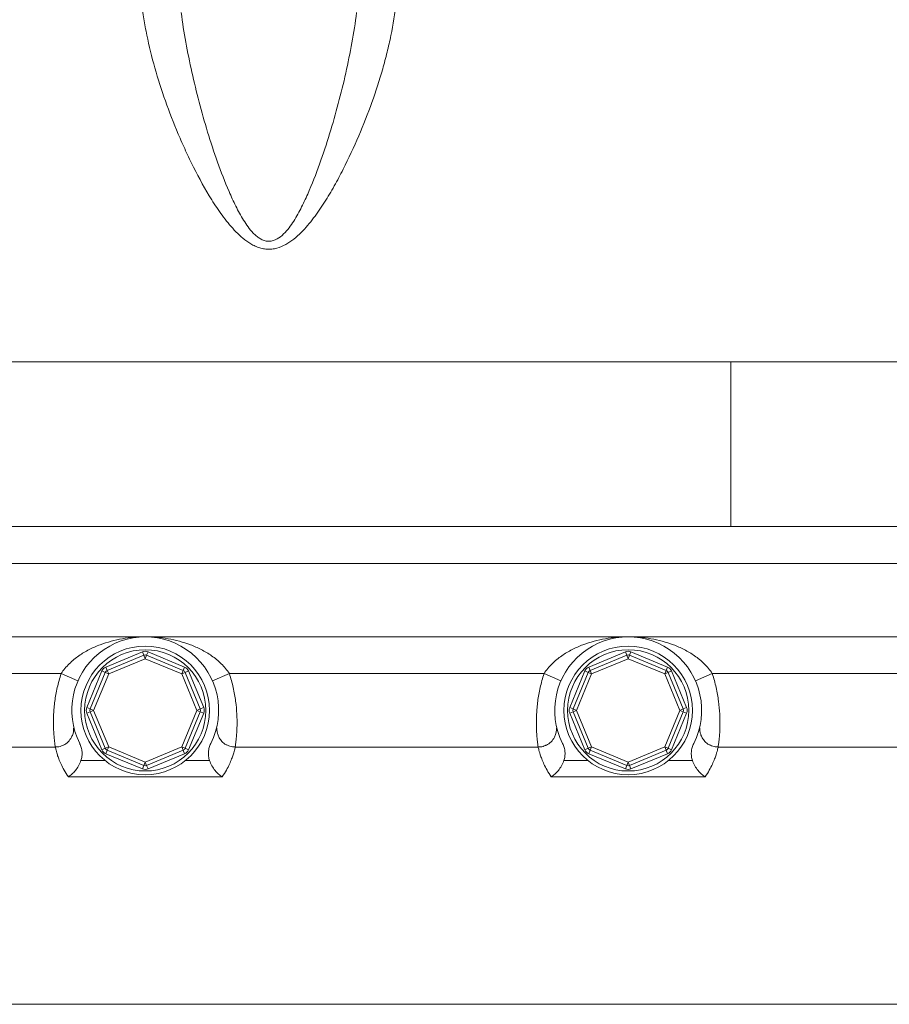
# Model space of a CAD drawing. Units: millimetres. Extents: x 1135 to 7215, y 765 to 4629.
# Drawn here: x 6586 to 6823, y 1805 to 2073 of the extents above; entities that cross this region are included whole.
import ezdxf

# ---------------------------------------------------------------- set-up
doc = ezdxf.new("R2010")
doc.units = ezdxf.units.MM
doc.header["$LTSCALE"] = 10

msp = doc.modelspace()

# ---------------------------------------------------------------- linework, layer by layer
at = {"color": 7, "linetype": 'Continuous', "lineweight": 15}
for p, q in [((6779.72, 1979.66), (5439.72, 1979.66)), ((6779.72, 1934.76), (6779.72, 1979.66)), ((6939.72, 1979.66), (6779.72, 1979.66)), ((5439.72, 1934.76), (6779.72, 1934.76)), ((6779.72, 1934.76), (6939.72, 1934.76)), ((6929.72, 1924.76), (5289.72, 1924.76)), ((6488.77, 1904.76), (6620.28, 1904.76)), ((6620.28, 1904.76), (6751.79, 1904.76)), ((6751.79, 1904.76), (6879.72, 1904.76)), ((6609.56, 1896.56), (6619.51, 1900.68)), ((6619.9, 1899.76), (6619.51, 1900.68)), ((6620.66, 1899.76), (6621.04, 1900.68)), ((6621.04, 1900.68), (6630.99, 1896.56)), ((6741.07, 1896.56), (6751.02, 1900.68)), ((6751.4, 1899.76), (6751.02, 1900.68)), ((6752.17, 1899.76), (6752.55, 1900.68)), ((6752.55, 1900.68), (6762.5, 1896.56)), ((6609.95, 1895.64), (6619.9, 1899.76)), ((6620.28, 1898.83), (6610.33, 1894.71)), ((6620.28, 1898.83), (6619.9, 1899.76)), ((6620.28, 1898.83), (6620.66, 1899.76)), ((6630.23, 1894.71), (6620.28, 1898.83)), ((6620.66, 1899.76), (6630.61, 1895.64)), ((6741.45, 1895.64), (6751.4, 1899.76)), ((6751.79, 1898.83), (6741.84, 1894.71)), ((6751.79, 1898.83), (6751.4, 1899.76)), ((6751.79, 1898.83), (6752.17, 1899.76)), ((6761.74, 1894.71), (6751.79, 1898.83)), ((6752.17, 1899.76), (6762.12, 1895.64)), ((6511.68, 1894.76), (6597.37, 1894.76)), ((6597.37, 1894.76), (6601.95, 1892.76)), ((6604.36, 1885.53), (6608.48, 1895.48)), ((6605.28, 1885.14), (6609.41, 1895.09)), ((6610.33, 1894.71), (6606.21, 1884.76)), ((6609.41, 1895.09), (6608.48, 1895.48)), ((6610.33, 1894.71), (6609.41, 1895.09)), ((6609.95, 1895.64), (6609.56, 1896.56)), ((6610.33, 1894.71), (6609.95, 1895.64)), ((6630.61, 1895.64), (6630.23, 1894.71)), ((6631.15, 1895.09), (6630.23, 1894.71)), ((6634.35, 1884.76), (6630.23, 1894.71)), ((6630.99, 1896.56), (6630.61, 1895.64)), ((6632.08, 1895.48), (6631.15, 1895.09)), ((6631.15, 1895.09), (6635.27, 1885.14)), ((6632.08, 1895.48), (6636.2, 1885.53)), ((6643.19, 1894.76), (6638.61, 1892.76)), ((6643.19, 1894.76), (6728.87, 1894.76)), ((6728.87, 1894.76), (6733.46, 1892.76)), ((6735.87, 1885.53), (6739.99, 1895.48)), ((6736.79, 1885.14), (6740.91, 1895.09)), ((6741.84, 1894.71), (6737.71, 1884.76)), ((6740.91, 1895.09), (6739.99, 1895.48)), ((6741.84, 1894.71), (6740.91, 1895.09)), ((6741.45, 1895.64), (6741.07, 1896.56)), ((6741.84, 1894.71), (6741.45, 1895.64)), ((6762.12, 1895.64), (6761.74, 1894.71)), ((6762.66, 1895.09), (6761.74, 1894.71)), ((6765.86, 1884.76), (6761.74, 1894.71)), ((6762.5, 1896.56), (6762.12, 1895.64)), ((6763.58, 1895.48), (6762.66, 1895.09)), ((6762.66, 1895.09), (6766.78, 1885.14)), ((6763.58, 1895.48), (6767.7, 1885.53)), ((6774.7, 1894.76), (6770.12, 1892.76)), ((6774.7, 1894.76), (6858.03, 1894.76)), ((6605.28, 1885.14), (6604.36, 1885.53)), ((6605.28, 1884.38), (6604.36, 1884)), ((6608.48, 1874.05), (6604.36, 1884)), ((6606.21, 1884.76), (6605.28, 1885.14)), ((6606.21, 1884.76), (6605.28, 1884.38)), ((6609.41, 1874.43), (6605.28, 1884.38)), ((6606.21, 1884.76), (6610.33, 1874.81)), ((6630.23, 1874.81), (6634.35, 1884.76)), ((6635.27, 1884.38), (6631.15, 1874.43)), ((6636.2, 1884), (6632.08, 1874.05)), ((6635.27, 1885.14), (6634.35, 1884.76)), ((6635.27, 1884.38), (6634.35, 1884.76)), ((6636.2, 1885.53), (6635.27, 1885.14)), ((6636.2, 1884), (6635.27, 1884.38)), ((6736.79, 1885.14), (6735.87, 1885.53)), ((6736.79, 1884.38), (6735.87, 1884)), ((6739.99, 1874.05), (6735.87, 1884)), ((6737.71, 1884.76), (6736.79, 1885.14)), ((6737.71, 1884.76), (6736.79, 1884.38)), ((6740.91, 1874.43), (6736.79, 1884.38)), ((6737.71, 1884.76), (6741.84, 1874.81)), ((6761.74, 1874.81), (6765.86, 1884.76)), ((6766.78, 1884.38), (6762.66, 1874.43)), ((6767.7, 1884), (6763.58, 1874.05)), ((6766.78, 1885.14), (6765.86, 1884.76)), ((6766.78, 1884.38), (6765.86, 1884.76)), ((6767.7, 1885.53), (6766.78, 1885.14)), ((6767.7, 1884), (6766.78, 1884.38)), ((6513.27, 1874.76), (6595.78, 1874.76)), ((6609.41, 1874.43), (6608.48, 1874.05)), ((6610.33, 1874.81), (6609.41, 1874.43)), ((6609.95, 1873.89), (6609.56, 1872.96)), ((6609.95, 1873.89), (6610.33, 1874.81)), ((6619.9, 1869.77), (6609.95, 1873.89)), ((6610.33, 1874.81), (6620.28, 1870.69)), ((6620.28, 1870.69), (6630.23, 1874.81)), ((6630.61, 1873.89), (6620.66, 1869.77)), ((6630.61, 1873.89), (6630.23, 1874.81)), ((6631.15, 1874.43), (6630.23, 1874.81)), ((6630.99, 1872.96), (6630.61, 1873.89)), ((6632.08, 1874.05), (6631.15, 1874.43)), ((6644.77, 1874.76), (6727.29, 1874.76)), ((6740.91, 1874.43), (6739.99, 1874.05)), ((6741.84, 1874.81), (6740.91, 1874.43)), ((6741.45, 1873.89), (6741.07, 1872.96)), ((6741.45, 1873.89), (6741.84, 1874.81)), ((6751.4, 1869.77), (6741.45, 1873.89)), ((6741.84, 1874.81), (6751.79, 1870.69)), ((6751.79, 1870.69), (6761.74, 1874.81)), ((6762.12, 1873.89), (6752.17, 1869.77)), ((6762.12, 1873.89), (6761.74, 1874.81)), ((6762.66, 1874.43), (6761.74, 1874.81)), ((6762.5, 1872.96), (6762.12, 1873.89)), ((6763.58, 1874.05), (6762.66, 1874.43)), ((6776.28, 1874.76), (6856.4, 1874.76)), ((6619.51, 1868.84), (6609.56, 1872.96)), ((6620.28, 1870.69), (6619.9, 1869.77)), ((6620.66, 1869.77), (6620.28, 1870.69)), ((6630.99, 1872.96), (6621.04, 1868.84)), ((6751.02, 1868.84), (6741.07, 1872.96)), ((6751.79, 1870.69), (6751.4, 1869.77)), ((6752.17, 1869.77), (6751.79, 1870.69)), ((6762.5, 1872.96), (6752.55, 1868.84)), ((6619.51, 1868.84), (6619.9, 1869.77)), ((6621.04, 1868.84), (6620.66, 1869.77)), ((6751.02, 1868.84), (6751.4, 1869.77)), ((6752.55, 1868.84), (6752.17, 1869.77)), ((6641.21, 1866.67), (6599.35, 1866.67)), ((6772.72, 1866.67), (6730.85, 1866.67)), ((6859.72, 1804.76), (5709.72, 1804.76))]:
    msp.add_line(p, q, dxfattribs=at)
at = {"color": 8, "linetype": 'Continuous', "lineweight": 15}
for p, q in [((6602.77, 1871.09), (6609.35, 1871.09)), ((6631.21, 1871.09), (6637.78, 1871.09)), ((6734.28, 1871.09), (6740.86, 1871.09)), ((6762.72, 1871.09), (6769.29, 1871.09))]:
    msp.add_line(p, q, dxfattribs=at)
at = {"color": 7, "linetype": 'Continuous', "lineweight": 15}
for centre, radius in [((6620.28, 1884.76), 17.5), ((6620.28, 1884.76), 16.5), ((6751.79, 1884.76), 17.5), ((6751.79, 1884.76), 16.5)]:
    msp.add_circle(centre, radius, dxfattribs=at)
for centre, radius, start, end in [((6620.28, 1884.76), 20, 333.2271, 206.7729), ((6751.79, 1884.76), 20, 333.2271, 206.7729), ((6620.28, 1898.83), 2, 67.5, 112.5), ((6751.79, 1898.83), 2, 67.5, 112.5), ((6620.28, 1898.83), 1, 67.5, 112.5), ((6751.79, 1898.83), 1, 67.5, 112.5), ((6610.33, 1894.71), 2, 112.5, 157.5), ((6610.33, 1894.71), 1, 112.5, 157.5), ((6630.23, 1894.71), 1, 22.5, 67.5), ((6630.23, 1894.71), 2, 22.5, 67.5), ((6741.84, 1894.71), 2, 112.5, 157.5), ((6741.84, 1894.71), 1, 112.5, 157.5), ((6761.74, 1894.71), 1, 22.5, 67.5), ((6761.74, 1894.71), 2, 22.5, 67.5), ((6606.21, 1884.76), 2, 157.5, 202.5), ((6606.21, 1884.76), 1, 157.5, 202.5), ((6634.35, 1884.76), 1, 337.5, 22.5), ((6634.35, 1884.76), 2, 337.5, 22.5), ((6737.71, 1884.76), 2, 157.5, 202.5), ((6737.71, 1884.76), 1, 157.5, 202.5), ((6765.86, 1884.76), 1, 337.5, 22.5), ((6765.86, 1884.76), 2, 337.5, 22.5), ((6610.33, 1874.81), 2, 202.5, 247.5), ((6610.33, 1874.81), 1, 202.5, 247.5), ((6630.23, 1874.81), 1, 292.5, 337.5), ((6630.23, 1874.81), 2, 292.5, 337.5), ((6741.84, 1874.81), 2, 202.5, 247.5), ((6741.84, 1874.81), 1, 202.5, 247.5), ((6761.74, 1874.81), 1, 292.5, 337.5), ((6761.74, 1874.81), 2, 292.5, 337.5), ((6620.28, 1870.69), 2, 247.5, 292.5), ((6620.28, 1870.69), 1, 247.5, 292.5), ((6751.79, 1870.69), 2, 247.5, 292.5), ((6751.79, 1870.69), 1, 247.5, 292.5)]:
    msp.add_arc(centre, radius, start, end, dxfattribs=at)
for points, knots in [([(6688.58, 2077.42), (6688.27, 2074.46), (6687.8, 2071.46), (6686.87, 2066.92), (6686.53, 2065.4), (6685.77, 2062.36), (6685.37, 2060.85), (6684.06, 2056.29), (6683.08, 2053.26), (6680.9, 2047.18), (6679.71, 2044.14), (6677.11, 2038.07), (6675.71, 2035.03), (6673.4, 2030.5), (6672.59, 2028.98), (6670.91, 2025.99), (6670.03, 2024.51), (6668.16, 2021.6), (6667.18, 2020.16), (6665.08, 2017.39), (6663.97, 2016.05), (6662.11, 2014.19), (6661.46, 2013.59), (6660.07, 2012.49), (6659.34, 2011.98), (6657.78, 2011.12), (6656.96, 2010.77), (6655.68, 2010.43), (6655.23, 2010.35), (6654.34, 2010.26), (6653.89, 2010.25), (6653, 2010.3), (6652.55, 2010.37), (6651.68, 2010.57), (6651.25, 2010.7), (6650.42, 2011.01), (6650.01, 2011.2), (6649.22, 2011.61), (6648.84, 2011.84), (6647.74, 2012.56), (6647.05, 2013.09), (6645.75, 2014.23), (6645.13, 2014.84), (6643.94, 2016.11), (6643.37, 2016.77), (6642.28, 2018.11), (6641.75, 2018.8), (6640.23, 2020.87), (6639.29, 2022.29), (6636.59, 2026.6), (6634.97, 2029.56), (6632.71, 2034.06), (6631.98, 2035.57), (6630.59, 2038.59), (6629.92, 2040.1), (6628.01, 2044.62), (6626.84, 2047.63), (6624.71, 2053.63), (6623.75, 2056.62), (6622.05, 2062.59), (6621.31, 2065.56), (6620.41, 2070.02), (6620.14, 2071.51), (6619.68, 2074.47), (6619.48, 2075.95), (6619.33, 2077.42)], [0, 0, 0, 0, 0.0625, 0.0625, 0.09375, 0.09375, 0.125, 0.125, 0.1875, 0.1875, 0.25, 0.25, 0.3125, 0.3125, 0.34375, 0.34375, 0.375, 0.375, 0.40625, 0.40625, 0.4375, 0.4375, 0.453125, 0.453125, 0.46875, 0.46875, 0.484375, 0.484375, 0.492188, 0.492188, 0.5, 0.5, 0.507813, 0.507813, 0.515625, 0.515625, 0.523438, 0.523438, 0.53125, 0.53125, 0.546875, 0.546875, 0.5625, 0.5625, 0.578125, 0.578125, 0.59375, 0.59375, 0.625, 0.625, 0.6875, 0.6875, 0.71875, 0.71875, 0.75, 0.75, 0.8125, 0.8125, 0.875, 0.875, 0.9375, 0.9375, 0.96875, 0.96875, 1, 1, 1, 1]), ([(6630.07, 2074.66), (6630.77, 2069.28), (6631.76, 2063.88), (6634.18, 2053.05), (6635.61, 2047.61), (6638.1, 2039.44), (6639, 2036.7), (6640.92, 2031.29), (6641.95, 2028.6), (6643.68, 2024.62), (6644.28, 2023.3), (6645.26, 2021.35), (6645.59, 2020.71), (6646.3, 2019.43), (6646.67, 2018.79), (6647.45, 2017.55), (6647.85, 2016.94), (6648.72, 2015.77), (6649.19, 2015.2), (6649.95, 2014.41), (6650.22, 2014.15), (6650.79, 2013.67), (6651.09, 2013.44), (6651.72, 2013.04), (6652.04, 2012.87), (6652.74, 2012.6), (6653.11, 2012.5), (6653.85, 2012.41), (6654.23, 2012.42), (6654.98, 2012.54), (6655.34, 2012.65), (6656.37, 2013.1), (6656.99, 2013.54), (6658.11, 2014.53), (6658.61, 2015.08), (6659.55, 2016.24), (6659.99, 2016.84), (6661.21, 2018.69), (6661.94, 2019.98), (6663.29, 2022.59), (6663.92, 2023.93), (6665.7, 2027.96), (6666.77, 2030.7), (6668.74, 2036.19), (6669.65, 2038.94), (6672.19, 2047.2), (6673.64, 2052.7), (6675.5, 2060.95), (6676.06, 2063.69), (6677.05, 2069.18), (6677.49, 2071.93), (6677.84, 2074.66)], [0, 0, 0, 0, 0.125, 0.125, 0.25, 0.25, 0.3125, 0.3125, 0.375, 0.375, 0.40625, 0.40625, 0.421875, 0.421875, 0.4375, 0.4375, 0.453125, 0.453125, 0.46875, 0.46875, 0.476562, 0.476562, 0.484375, 0.484375, 0.492187, 0.492187, 0.5, 0.5, 0.507812, 0.507812, 0.515625, 0.515625, 0.53125, 0.53125, 0.546875, 0.546875, 0.5625, 0.5625, 0.59375, 0.59375, 0.625, 0.625, 0.6875, 0.6875, 0.75, 0.75, 0.875, 0.875, 0.9375, 0.9375, 1, 1, 1, 1]), ([(6597.37, 1894.76), (6598.01, 1895.75), (6598.76, 1896.64), (6599.99, 1897.84), (6600.42, 1898.23), (6601.29, 1898.95), (6601.74, 1899.29), (6603.11, 1900.24), (6604.05, 1900.8), (6605.99, 1901.8), (6606.98, 1902.23), (6608.97, 1902.98), (6609.97, 1903.3), (6612.01, 1903.84), (6613.04, 1904.06), (6615.1, 1904.42), (6616.13, 1904.55), (6617.68, 1904.68), (6618.2, 1904.71), (6619.24, 1904.75), (6619.76, 1904.76), (6620.28, 1904.76)], [0, 0, 0, 0, 0.125, 0.125, 0.1875, 0.1875, 0.25, 0.25, 0.375, 0.375, 0.5, 0.5, 0.625, 0.625, 0.75, 0.75, 0.875, 0.875, 0.9375, 0.9375, 1, 1, 1, 1]), ([(6643.19, 1894.76), (6642.54, 1895.75), (6641.8, 1896.64), (6640.57, 1897.84), (6640.14, 1898.23), (6639.26, 1898.95), (6638.82, 1899.29), (6637.45, 1900.24), (6636.51, 1900.8), (6634.56, 1901.8), (6633.58, 1902.23), (6631.59, 1902.98), (6630.58, 1903.3), (6628.55, 1903.84), (6627.52, 1904.06), (6625.46, 1904.42), (6624.43, 1904.55), (6622.87, 1904.68), (6622.36, 1904.71), (6621.32, 1904.75), (6620.8, 1904.76), (6620.28, 1904.76)], [0, 0, 0, 0, 0.125, 0.125, 0.1875, 0.1875, 0.25, 0.25, 0.375, 0.375, 0.5, 0.5, 0.625, 0.625, 0.75, 0.75, 0.875, 0.875, 0.9375, 0.9375, 1, 1, 1, 1]), ([(6728.87, 1894.76), (6729.52, 1895.75), (6730.27, 1896.64), (6731.5, 1897.84), (6731.93, 1898.23), (6732.8, 1898.95), (6733.25, 1899.29), (6734.61, 1900.24), (6735.56, 1900.8), (6737.5, 1901.8), (6738.49, 1902.23), (6740.48, 1902.98), (6741.48, 1903.3), (6743.52, 1903.84), (6744.55, 1904.06), (6746.61, 1904.42), (6747.64, 1904.55), (6749.19, 1904.68), (6749.71, 1904.71), (6750.75, 1904.75), (6751.27, 1904.76), (6751.79, 1904.76)], [0, 0, 0, 0, 0.125, 0.125, 0.1875, 0.1875, 0.25, 0.25, 0.375, 0.375, 0.5, 0.5, 0.625, 0.625, 0.75, 0.75, 0.875, 0.875, 0.9375, 0.9375, 1, 1, 1, 1]), ([(6774.7, 1894.76), (6774.05, 1895.75), (6773.3, 1896.64), (6772.08, 1897.84), (6771.65, 1898.23), (6770.77, 1898.95), (6770.32, 1899.29), (6768.96, 1900.24), (6768.01, 1900.8), (6766.07, 1901.8), (6765.09, 1902.23), (6763.1, 1902.98), (6762.09, 1903.3), (6760.06, 1903.84), (6759.03, 1904.06), (6756.97, 1904.42), (6755.93, 1904.55), (6754.38, 1904.68), (6753.86, 1904.71), (6752.83, 1904.75), (6752.3, 1904.76), (6751.79, 1904.76)], [0, 0, 0, 0, 0.125, 0.125, 0.1875, 0.1875, 0.25, 0.25, 0.375, 0.375, 0.5, 0.5, 0.625, 0.625, 0.75, 0.75, 0.875, 0.875, 0.9375, 0.9375, 1, 1, 1, 1]), ([(6595.78, 1874.76), (6595.78, 1874.76), (6595.76, 1874.89), (6595.71, 1875.28), (6595.69, 1875.44), (6595.63, 1875.82), (6595.61, 1876.05), (6595.52, 1876.81), (6595.45, 1877.43), (6595.37, 1878.53), (6595.35, 1878.93), (6595.31, 1879.78), (6595.29, 1880.22), (6595.27, 1881.62), (6595.28, 1882.64), (6595.37, 1884.3), (6595.41, 1884.87), (6595.51, 1886.03), (6595.58, 1886.62), (6595.74, 1887.83), (6595.83, 1888.44), (6596.05, 1889.69), (6596.18, 1890.33), (6596.61, 1892.23), (6596.95, 1893.5), (6597.37, 1894.76)], [0, 0, 0, 0, 0.125, 0.125, 0.1875, 0.1875, 0.25, 0.25, 0.375, 0.375, 0.4375, 0.4375, 0.5, 0.5, 0.625, 0.625, 0.6875, 0.6875, 0.75, 0.75, 0.8125, 0.8125, 0.875, 0.875, 1, 1, 1, 1]), ([(6643.19, 1894.76), (6643.61, 1893.5), (6643.95, 1892.23), (6644.52, 1889.71), (6644.74, 1888.44), (6645.06, 1886.02), (6645.16, 1884.86), (6645.28, 1882.64), (6645.29, 1881.62), (6645.26, 1879.75), (6645.21, 1878.9), (6645.1, 1877.43), (6645.04, 1876.81), (6644.95, 1876.05), (6644.92, 1875.82), (6644.87, 1875.44), (6644.85, 1875.28), (6644.79, 1874.89), (6644.77, 1874.76), (6644.77, 1874.76)], [0, 0, 0, 0, 0.125, 0.125, 0.25, 0.25, 0.375, 0.375, 0.5, 0.5, 0.625, 0.625, 0.75, 0.75, 0.8125, 0.8125, 0.875, 0.875, 1, 1, 1, 1]), ([(6727.29, 1874.76), (6727.29, 1874.76), (6727.27, 1874.89), (6727.21, 1875.28), (6727.19, 1875.44), (6727.14, 1875.82), (6727.11, 1876.05), (6727.02, 1876.81), (6726.96, 1877.43), (6726.88, 1878.53), (6726.85, 1878.93), (6726.81, 1879.78), (6726.8, 1880.22), (6726.78, 1881.62), (6726.79, 1882.64), (6726.88, 1884.3), (6726.92, 1884.87), (6727.02, 1886.03), (6727.09, 1886.62), (6727.25, 1887.83), (6727.34, 1888.44), (6727.56, 1889.69), (6727.69, 1890.33), (6728.11, 1892.23), (6728.46, 1893.5), (6728.87, 1894.76)], [0, 0, 0, 0, 0.125, 0.125, 0.1875, 0.1875, 0.25, 0.25, 0.375, 0.375, 0.4375, 0.4375, 0.5, 0.5, 0.625, 0.625, 0.6875, 0.6875, 0.75, 0.75, 0.8125, 0.8125, 0.875, 0.875, 1, 1, 1, 1]), ([(6774.7, 1894.76), (6775.11, 1893.5), (6775.46, 1892.23), (6776.02, 1889.71), (6776.24, 1888.44), (6776.56, 1886.02), (6776.67, 1884.86), (6776.78, 1882.64), (6776.8, 1881.62), (6776.76, 1879.75), (6776.72, 1878.9), (6776.61, 1877.43), (6776.55, 1876.81), (6776.46, 1876.05), (6776.43, 1875.82), (6776.38, 1875.44), (6776.36, 1875.28), (6776.3, 1874.89), (6776.28, 1874.76), (6776.28, 1874.76)], [0, 0, 0, 0, 0.125, 0.125, 0.25, 0.25, 0.375, 0.375, 0.5, 0.5, 0.625, 0.625, 0.75, 0.75, 0.8125, 0.8125, 0.875, 0.875, 1, 1, 1, 1]), ([(6600.76, 1879.95), (6600.77, 1879.9), (6600.77, 1879.77), (6600.76, 1879.27), (6600.63, 1878.43), (6600.2, 1877.29), (6599.32, 1876.17), (6598.44, 1875.4), (6597.86, 1875.24), (6597.79, 1875.22)], [0, 0, 0, 0, 0.057727, 0.153072, 0.29781, 0.477651, 0.720173, 0.96565, 1, 1, 1, 1]), ([(6642.68, 1875.29), (6642.55, 1875.33), (6641.96, 1875.52), (6641.18, 1876.24), (6640.43, 1877.22), (6640.01, 1878.18), (6639.83, 1879.01), (6639.78, 1879.58), (6639.79, 1879.86), (6639.79, 1879.94), (6639.79, 1879.95)], [0, 0, 0, 0, 0.064084, 0.294108, 0.489119, 0.656778, 0.79782, 0.902139, 0.981738, 1, 1, 1, 1]), ([(6732.27, 1879.95), (6732.27, 1879.9), (6732.28, 1879.77), (6732.27, 1879.27), (6732.13, 1878.43), (6731.7, 1877.29), (6730.83, 1876.17), (6729.94, 1875.4), (6729.37, 1875.24), (6729.3, 1875.22)], [0, 0, 0, 0, 0.057727, 0.153072, 0.29781, 0.477651, 0.720173, 0.96565, 1, 1, 1, 1]), ([(6774.19, 1875.29), (6774.06, 1875.33), (6773.47, 1875.52), (6772.69, 1876.24), (6771.93, 1877.22), (6771.52, 1878.18), (6771.33, 1879.01), (6771.29, 1879.58), (6771.29, 1879.86), (6771.3, 1879.94), (6771.3, 1879.95)], [0, 0, 0, 0, 0.064084, 0.294108, 0.489119, 0.656778, 0.79782, 0.902139, 0.981738, 1, 1, 1, 1]), ([(6599.35, 1866.67), (6598.45, 1867.95), (6597.82, 1869.11), (6597.11, 1870.63), (6596.92, 1871.11), (6596.59, 1871.96), (6596.45, 1872.35), (6596.12, 1873.38), (6595.99, 1873.89), (6595.82, 1874.58), (6595.78, 1874.76), (6595.78, 1874.76)], [0, 0, 0, 0, 0.25, 0.25, 0.375, 0.375, 0.5, 0.5, 0.75, 0.75, 1, 1, 1, 1]), ([(6597.79, 1875.22), (6597.33, 1875.02), (6596.68, 1874.74), (6595.99, 1874.81), (6595.79, 1874.83)], [0, 0, 0, 0, 0.709888, 1, 1, 1, 1]), ([(6602.42, 1875.75), (6602.6, 1875.39), (6602.75, 1875.02), (6602.97, 1874.26), (6603.04, 1873.86), (6603.1, 1873.06), (6603.1, 1872.66), (6603, 1871.87), (6602.91, 1871.47), (6602.77, 1871.09)], [0, 0, 0, 0, 0.25, 0.25, 0.5, 0.5, 0.75, 0.75, 1, 1, 1, 1]), ([(6637.78, 1871.09), (6637.65, 1871.47), (6637.56, 1871.86), (6637.46, 1872.65), (6637.45, 1873.06), (6637.52, 1873.85), (6637.59, 1874.24), (6637.81, 1875.02), (6637.95, 1875.39), (6638.13, 1875.75)], [0, 0, 0, 0, 0.25, 0.25, 0.5, 0.5, 0.75, 0.75, 1, 1, 1, 1]), ([(6644.77, 1874.76), (6644.77, 1874.76), (6644.74, 1874.58), (6644.57, 1873.89), (6644.44, 1873.38), (6644.1, 1872.35), (6643.97, 1871.96), (6643.64, 1871.11), (6643.44, 1870.63), (6642.73, 1869.11), (6642.11, 1867.95), (6641.21, 1866.67)], [0, 0, 0, 0, 0.25, 0.25, 0.5, 0.5, 0.625, 0.625, 0.75, 0.75, 1, 1, 1, 1]), ([(6644.77, 1874.83), (6644.51, 1874.81), (6643.78, 1874.76), (6643.11, 1875.08), (6642.68, 1875.29)], [0, 0, 0, 0, 0.35304, 1, 1, 1, 1]), ([(6729.3, 1875.22), (6728.84, 1875.02), (6728.19, 1874.74), (6727.49, 1874.81), (6727.29, 1874.83)], [0, 0, 0, 0, 0.709888, 1, 1, 1, 1]), ([(6730.85, 1866.67), (6729.96, 1867.95), (6729.33, 1869.11), (6728.62, 1870.63), (6728.42, 1871.11), (6728.1, 1871.96), (6727.96, 1872.35), (6727.63, 1873.38), (6727.5, 1873.89), (6727.33, 1874.58), (6727.29, 1874.76), (6727.29, 1874.76)], [0, 0, 0, 0, 0.25, 0.25, 0.375, 0.375, 0.5, 0.5, 0.75, 0.75, 1, 1, 1, 1]), ([(6733.93, 1875.75), (6734.11, 1875.39), (6734.26, 1875.02), (6734.47, 1874.26), (6734.55, 1873.86), (6734.61, 1873.06), (6734.6, 1872.66), (6734.51, 1871.87), (6734.42, 1871.47), (6734.28, 1871.09)], [0, 0, 0, 0, 0.25, 0.25, 0.5, 0.5, 0.75, 0.75, 1, 1, 1, 1]), ([(6769.29, 1871.09), (6769.16, 1871.47), (6769.07, 1871.86), (6768.97, 1872.65), (6768.96, 1873.06), (6769.03, 1873.85), (6769.1, 1874.24), (6769.31, 1875.02), (6769.46, 1875.39), (6769.64, 1875.75)], [0, 0, 0, 0, 0.25, 0.25, 0.5, 0.5, 0.75, 0.75, 1, 1, 1, 1]), ([(6776.28, 1874.76), (6776.28, 1874.76), (6776.24, 1874.58), (6776.07, 1873.89), (6775.94, 1873.38), (6775.61, 1872.35), (6775.48, 1871.96), (6775.15, 1871.11), (6774.95, 1870.63), (6774.24, 1869.11), (6773.62, 1867.95), (6772.72, 1866.67)], [0, 0, 0, 0, 0.25, 0.25, 0.5, 0.5, 0.625, 0.625, 0.75, 0.75, 1, 1, 1, 1]), ([(6776.28, 1874.83), (6776.02, 1874.81), (6775.29, 1874.76), (6774.62, 1875.08), (6774.19, 1875.29)], [0, 0, 0, 0, 0.35304, 1, 1, 1, 1]), ([(6602.77, 1871.09), (6602.59, 1870.58), (6602.37, 1870.11), (6601.85, 1869.2), (6601.56, 1868.79), (6600.96, 1868.04), (6600.64, 1867.7), (6600.16, 1867.27), (6600, 1867.13), (6599.67, 1866.89), (6599.51, 1866.77), (6599.35, 1866.67)], [0, 0, 0, 0, 0.25, 0.25, 0.5, 0.5, 0.75, 0.75, 0.875, 0.875, 1, 1, 1, 1]), ([(6637.78, 1871.09), (6637.97, 1870.58), (6638.19, 1870.11), (6638.71, 1869.2), (6639, 1868.79), (6639.6, 1868.04), (6639.92, 1867.7), (6640.4, 1867.27), (6640.56, 1867.13), (6640.88, 1866.89), (6641.05, 1866.77), (6641.21, 1866.67)], [0, 0, 0, 0, 0.25, 0.25, 0.5, 0.5, 0.75, 0.75, 0.875, 0.875, 1, 1, 1, 1]), ([(6734.28, 1871.09), (6734.1, 1870.58), (6733.87, 1870.11), (6733.36, 1869.2), (6733.07, 1868.79), (6732.47, 1868.04), (6732.15, 1867.7), (6731.67, 1867.27), (6731.51, 1867.13), (6731.18, 1866.89), (6731.01, 1866.77), (6730.85, 1866.67)], [0, 0, 0, 0, 0.25, 0.25, 0.5, 0.5, 0.75, 0.75, 0.875, 0.875, 1, 1, 1, 1]), ([(6769.29, 1871.09), (6769.47, 1870.58), (6769.7, 1870.11), (6770.22, 1869.2), (6770.5, 1868.79), (6771.11, 1868.04), (6771.42, 1867.7), (6771.91, 1867.27), (6772.07, 1867.13), (6772.39, 1866.89), (6772.56, 1866.77), (6772.72, 1866.67)], [0, 0, 0, 0, 0.25, 0.25, 0.5, 0.5, 0.75, 0.75, 0.875, 0.875, 1, 1, 1, 1])]:
    msp.add_open_spline(points, degree=3, knots=knots, dxfattribs=at)

doc.saveas('drawing.dxf')
